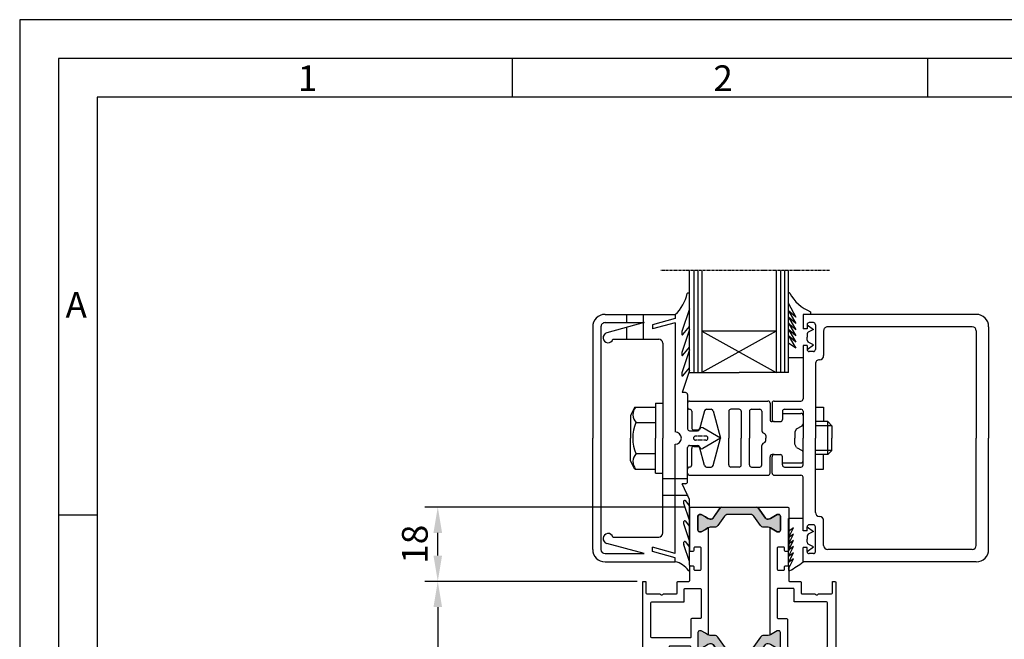
# Model space of a CAD drawing. Extents: x 2808 to 3551, y 1596 to 2648.
# Drawn here: x 2808 to 3047, y 2498 to 2648 of the extents above; entities that cross this region are included whole.
import ezdxf

# ---------------------------------------------------------------- set-up
doc = ezdxf.new("R2010")
doc.units = 0
doc.header["$MEASUREMENT"] = 0
doc.linetypes.add('GENLT_6', pattern=[1, 0.6, -0.15, 0.1, -0.15])
doc.layers.get('0').update_dxf_attribs({"linetype": 'CONTINUOUS'})
doc.layers.get('DEFPOINTS').update_dxf_attribs({"linetype": 'CONTINUOUS'})
doc.layers.add('RAHMEN', color=7, linetype='CONTINUOUS')
doc.layers.add('SEITENSCHNITT', color=7, linetype='CONTINUOUS')
doc.styles.add('Arial', font='arial.ttf')
doc.styles.add('ISO9', font='simplex')
doc.dimstyles.new('M 1zu1 schmidt', dxfattribs={"dimscale": 2.5, "dimtxt": 2.5, "dimasz": 2.5, "dimexe": 1.25, "dimexo": 0.625, "dimgap": 0.9750000000000003, "dimtad": 1, "dimdec": 1, "dimdsep": 46, "dimtxsty": 'ISO9', "dimcen": 2.5, "dimclrd": 1, "dimclre": 1, "dimclrt": 1, "dimadec": 0, "dimazin": 0, "dimtfac": 1, "dimtdec": 1, "dimtmove": 0, "dimatfit": 3, "dimfxl": 1, "dimtolj": 1, "dimtzin": 0, "dimlwd": -1, "dimarcsym": 0})

# ---------------------------------------------------------------- blocks, each defined once
blk = doc.blocks.new('*D8')
at = {"color": 1, "lineweight": -2, "transparency": 16777216}
for p, q in [((2958.157219450959, 2511.559887093249), (2906.722742885844, 2511.559887093249)), ((2958.157219450955, 1804.259900848144), (2906.722742885844, 1804.259900848144))]:
    blk.add_line(p, q, dxfattribs=at)
at = {"color": 1, "transparency": 16777216}
blk.add_line((2909.847742885844, 2505.309887093249), (2909.847742885844, 1810.509900848144), dxfattribs=at)
for points in [[(2908.806076219178, 2505.309887093249), (2910.889409552511, 2505.309887093249), (2909.847742885844, 2511.559887093249)], [(2908.806076219178, 1810.509900848144), (2910.889409552511, 1810.509900848144), (2909.847742885844, 1804.259900848144)]]:
    blk.add_solid(points, dxfattribs=at)
at = {"layer": 'DEFPOINTS', "color": 0, "transparency": 16777216}
for p in [(2959.719719450959, 2511.559887093249), (2909.847742885844, 1804.259900848144), (2959.719719450955, 1804.259900848144)]:
    blk.add_point(p, dxfattribs=at)
at = {"color": 1, "transparency": 16777216, "insert": (2902.648338123939, 2157.909893970697), "char_height": 6.25, "attachment_point": 5, "rotation": 90, "style": 'ISO9'}
blk.add_mtext('\\A1;Elementhöhe / height', dxfattribs=at)
blk = doc.blocks.new('11')
h = blk.add_hatch(color=256)
edge = h.paths.add_edge_path()
edge.add_arc((788.4021606035832, 792.194167168856), 9.90185228161933, 280.4110358026807, 358.4655693702721)
edge.add_arc((798.0004931471087, 791.9247110821861), 0.300000000000015, 0.822719021758094, 175.6667095942644)
edge.add_arc((789.8877515365216, 792.2098206870588), 7.818005385193093, 272.79061252183453, 358.07627985909096, ccw=False)
edge.add_arc((790.3004062198363, 785.4005734846335), 0.9999999999999746, 180, 268.1647133938162, ccw=False)
edge.add_line((789.3004062198363, 785.4005734846335), (789.3004062198363, 791.0408643357052))
edge.add_line((789.3004062198363, 791.0408643357052), (788.000406219837, 791.0408643357052))
edge.add_line((788.000406219837, 791.0408643357052), (788.000406219837, 778.1408643357047))
edge.add_line((788.000406219837, 778.1408643357047), (789.3004062198363, 778.1408643357038))
edge.add_line((789.3004062198363, 778.1408643357038), (789.3004062198363, 781.4612790615649))
edge.add_arc((790.3004062198363, 781.4612790615648), 1, 96.2516709565952, 179.9999999999935, ccw=False)
blk.add_lwpolyline([(790.1915103546755, 782.4553322244042, 0.3543863812960216), (798.3004622198371, 791.9290186808798, 0.955988055572629), (797.7013507269505, 791.9473785139301, -0.3903143852148453), (790.2683799031877, 784.4010864586837, -0.4048624847708142), (789.3004062198363, 785.4005734846335), (789.3004062198363, 791.0408643357052), (788.000406219837, 791.0408643357052), (788.000406219837, 778.1408643357047), (789.3004062198363, 778.1408643357038), (789.3004062198363, 781.4612790615649, -0.382604633710305)], format="xyb", close=True)
blk = doc.blocks.new('39')
h = blk.add_hatch(color=256)
edge = h.paths.add_edge_path()
edge.add_arc((-4.209114613915995, -0.4999999999998417), 0.4999999999997284, 89.99999999999739, 145.0000000000192, ccw=False)
edge.add_line((-4.209114613915972, -1.13686837721616e-13), (4.209114613915972, 0))
edge.add_arc((4.209114613915744, -0.5000000000000567), 0.5000000000000567, 34.99999999998448, 89.99999999997402, ccw=False)
edge.add_line((4.618690636060364, -0.2132117818246115), (6.350707503130707, -2.686788218175934))
edge.add_arc((6.760283525274657, -2.399999999999642), 0.4999999999999938, 215.000000000108, 270.0000000001549)
edge.add_line((6.760283525276009, -2.899999999999636), (7.005255888325792, -2.899999999999636))
edge.add_arc((7.005255888325772, -1.699999999999823), 1.199999999999813, 270.0000000000009, 300.0000000000263)
edge.add_line((7.605255888326155, -2.739230484540712), (9.18332013797908, -1.828134665204743))
edge.add_arc((9.28832013797879, -2.010000000000271), 0.2100000000005433, 89.99999999979161, 119.99999999982279, ccw=False)
edge.add_line((9.288320137979554, -1.799999999999727), (9.599999999999, -1.799999999999727))
edge.add_arc((9.599999999999454, -2.199999999999818), 0.4000000000000909, 0, 90.00000000006509, ccw=False)
edge.add_line((9.999999999999545, -2.199999999999818), (9.999999999999545, -5.599999999999909))
edge.add_arc((9.599999999999, -5.600000000000364), 0.4000000000005457, -90, 6.508571459562518e-11, ccw=False)
edge.add_line((9.599999999999, -6.000000000000909), (9.288320137979554, -6.000000000000909))
edge.add_arc((9.288320137980273, -5.790000000000712), 0.2100000000001971, 239.99999999965542, 269.9999999998037, ccw=False)
edge.add_line((9.18332013797908, -5.971865334794984), (7.605255888326155, -5.060769515459015))
edge.add_arc((7.005255888324863, -6.099999999999904), 1.200000000000268, 59.99999999993611, 89.99999999995565)
edge.add_line((7.005255888325792, -4.899999999999636), (5.979432949448437, -4.899999999999636))
edge.add_arc((5.979432949447574, -3.899999999999696), 0.9999999999999405, 215.0000000000112, 270.00000000004945, ccw=False)
edge.add_line((5.160280905158743, -4.473576436350868), (3.586807524183769, -2.22642356364895))
edge.add_arc((2.767655479894561, -2.79999999999978), 1.000000000000053, 34.99999999998275, 89.99999999997577)
edge.add_line((2.767655479894984, -1.799999999999727), (-2.767655479894984, -1.799999999999727))
edge.add_arc((-2.767655479894763, -2.799999999999391), 0.9999999999996634, 90.00000000001263, 145.0000000000289)
edge.add_line((-3.586807524183769, -2.22642356364895), (-5.160280905159652, -4.473576436350868))
edge.add_arc((-5.979432949448459, -3.899999999999741), 0.9999999999998951, 270.00000000000125, 324.99999999999017, ccw=False)
edge.add_line((-5.979432949448437, -4.899999999999636), (-7.005255888325792, -4.899999999999636))
edge.add_arc((-7.005255888325744, -6.10000000000001), 1.200000000000374, 90.0000000000023, 120.0000000000625)
edge.add_line((-7.605255888327065, -5.060769515459015), (-8.200000000000273, -5.404145188432722))
edge.add_line((-8.200000000000273, -5.404145188432722), (-9.18332013797908, -5.971865334794984))
edge.add_arc((-9.28832013798018, -5.790000000001055), 0.2099999999998542, 270.0000000001711, 300.00000000036954, ccw=False)
edge.add_line((-9.288320137979554, -6.000000000000909), (-9.599999999999909, -6.000000000000909))
edge.add_arc((-9.599999999999454, -5.599999999999909), 0.4000000000010004, 180, 269.99999999993486, ccw=False)
edge.add_line((-10.00000000000045, -5.599999999999909), (-10.00000000000045, -2.199999999999818))
edge.add_arc((-9.599999999999909, -2.200000000000273), 0.4000000000005457, 90, 179.9999999999349, ccw=False)
edge.add_line((-9.599999999999909, -1.799999999999727), (-9.288320137979554, -1.799999999999727))
edge.add_arc((-9.288320137978653, -2.009999999999761), 0.2100000000000342, 60.00000000014012, 90.00000000024568, ccw=False)
edge.add_line((-9.18332013797908, -1.828134665204743), (-8.200000000000273, -2.395854811567915))
edge.add_line((-8.200000000000273, -2.395854811567915), (-7.605255888327065, -2.739230484540712))
edge.add_arc((-7.005255888326653, -1.699999999999717), 1.199999999999919, 239.9999999999751, 270.0000000000412)
edge.add_line((-7.005255888325792, -2.899999999999636), (-6.761853741982577, -2.899999999999636))
edge.add_arc((-6.761068633402616, -2.39665368801536), 0.5033469242815086, 269.91063136743, 328.1991823886537)
edge.add_line((-6.333281545461887, -2.661901371463955), (-4.618690636060364, -0.2132117818246115))
blk.add_hatch(color=256).paths.add_polyline_path([(2.767655479894984, -34.19999909049284), (-2.767655479894984, -34.19999909049295, -0.2446984432291095), (-3.586807524183769, -33.77357552684373), (-5.160280905159652, -31.52642265414181, 0.2446984432289829), (-5.979432949448437, -31.09999909049304), (-7.005255888325792, -31.09999909049304, -0.1316524975876632), (-7.605255888327065, -30.93922957503366), (-8.200000000000273, -30.59585390205996), (-9.18332013797908, -30.0281337556977, 0.1316524975882768), (-9.288320137979554, -29.99999909049177), (-9.599999999999909, -29.99999909049177, 0.414213562372762), (-10.00000000000045, -30.39999909049277), (-10.00000000000045, -33.79999909049286, 0.414213562372762), (-9.599999999999909, -34.19999909049295), (-9.288320137979554, -34.19999909049295, 0.1316524975878648), (-9.18332013797908, -34.17186442528794), (-8.200000000000273, -33.60414427892476), (-7.605255888327065, -33.26076860595197, -0.1316524975876891), (-7.005255888325792, -33.09999909049304), (-6.76185374197712, -33.09999909049304, -0.259961272458522), (-6.333281545461887, -33.33809771902884), (-4.618690636060364, -35.78678730866807, 0.2446984432291354), (-4.209114613915972, -35.99999909049257), (4.209114613915972, -35.99999909049268, 0.2446984432289854), (4.618690636060364, -35.78678730866807), (6.350707503130707, -33.31321087231674, -0.2446984432292513), (6.760283525276009, -33.09999909049304), (7.005255888325792, -33.09999909049304, -0.1316524975875084), (7.605255888326155, -33.26076860595197), (9.18332013797908, -34.17186442528794, 0.1316524975875342), (9.288320137979554, -34.19999909049295), (9.599999999999, -34.19999909049295, 0.4142135623734279), (9.999999999999545, -33.79999909049286), (9.999999999999545, -30.39999909049277, 0.4142135623734277), (9.599999999999, -29.99999909049177), (9.288320137979554, -29.99999909049177, 0.1316524975880542), (9.18332013797908, -30.0281337556977), (7.605255888325246, -30.93922957503401, -0.1316524975873669), (7.005255888325792, -31.09999909049304), (5.979432949448437, -31.09999909049304, 0.2446984432292114), (5.160280905158743, -31.52642265414181), (3.586807524183769, -33.77357552684373, -0.2446984432289982)])
for points in [[(-12.00000000000045, -35.79999462105366, 0.4142130832300796), (-11.80000032717953, -35.99999462105336), (-4.209114613915972, -35.99999909049245, -0.2446984432291197), (-4.618690636060364, -35.78678730866807), (-6.36550554145515, -33.29207708338129, 0.2295424273886393), (-6.760283524827628, -33.09999909049304), (-7.005255888325792, -33.09999909049304, 0.1316524975876891), (-7.605255888327065, -33.26076860595197), (-8.200000000000273, -33.60414427892476), (-9.232050807568612, -34.19999909049295), (-9.599999999999909, -34.19999909049295, -0.414213562372762), (-10.00000000000045, -33.79999909049286), (-10.00000000000045, -30.39999909049277, -0.414213562372762), (-9.599999999999909, -29.99999909049177), (-9.232050807569522, -29.99999909049177), (-8.200000000000273, -30.59585390205996), (-7.605255888327065, -30.93922957503366, 0.02466402920530712), (-7.500000000000455, -30.99326404644216), (-7.500000000000455, -5.006735044050515, 0.02467831019937149), (-7.605315216215331, -5.06080377068929, -1.427230720540272e-05), (-7.605255888326155, -5.06076951545856), (-8.200000000000273, -5.404145188432722), (-9.232050807569522, -6.000000000000909), (-9.599999999999909, -6.000000000000909, -0.414213562372762), (-10.00000000000045, -5.599999999999909), (-10.00000000000045, -2.199999999999818, -0.414213562372762), (-9.599999999999909, -1.799999999999727), (-9.232050807568612, -1.799999999999727), (-8.200000000000273, -2.395854811567915), (-7.605255888327065, -2.739230484540712, 0.1316524975876891), (-7.005255888325792, -2.899999999999636), (-6.760283524827628, -2.899999999999636, 0.2295424273887583), (-6.36550554145515, -2.707922007111392), (-4.618690636060364, -0.2132117818246115, -0.2446984432291353), (-4.209114613915972, -1.13686837721616e-13), (-12.4549984753553, 3.365782959008357e-07, 0.4142135517110422), (-12.65499846810098, -0.1999996634478975), (-12.65499846810008, -0.7999996633820956, 0.4142135913960555), (-12.45499844824235, -0.9999996634217041), (-11.90499848790796, -0.9999996089220531, -0.4142135913957229), (-11.70499846810026, -1.199999608910503), (-11.70499846810026, -2.099999608946064, -0.4142135333288243), (-11.90499844824399, -2.299999608922235), (-16.80499844822816, -2.300000094821598, -0.4142135914173662), (-17.00499846810044, -2.100000094781763), (-17.00499846810044, -1.200000094847155, -0.4142135333504681), (-16.80499848789214, -1.000000094821416), (-16.25499844825799, -1.000000040321765, 0.4142135333504681), (-16.05499846810062, -0.8000000403455942), (-16.05499846810062, -0.2000000403115791, 0.4142135913332054), (-16.25499848786558, -4.032176548207644e-08), (-23.18999997919263, -7.260216534632491e-07, -0.4142135913335664), (-23.400000000001, 0.2099992740229482), (-23.400000000001, 5.000001235601076, 0.4142135623729618), (-23.89999999997826, 5.500001235578338), (-24.70000000001028, 5.500001235578338, 0.414213562373761), (-24.900000000001, 5.300001235587615), (-24.900000000001, 1.700001235569061, -0.4142135623725126), (-25.09999999999172, 1.500001235578338), (-25.96935682744834, 1.500001235578338), (-26.59999998224566, 1.864103144604314, -0.2679492198870758), (-26.70000000000118, 2.037308235619776), (-26.70000000000118, 14.38578923551972, -0.2679495871857981), (-26.59999974486027, 14.5589944635442), (-26.00935668041848, 14.90000123557797), (-25.09999999999172, 14.90000123557797, -0.4142135623724291), (-24.900000000001, 14.70000123558725), (-24.900000000001, 13.20000123556906, 0.4142135623725125), (-24.70000000001028, 13.00000123557834), (-23.89999999997735, 13.00000123557834, 0.4142135623733615), (-23.400000000001, 13.5000012355556), (-23.400000000001, 17.13397623557989, 0.5773502484717489), (-24.14999997306541, 17.56698895299792), (-27.34999991927862, 15.71946838783401, 0.2679492090853164), (-28.10000000000082, 14.42043023557221), (-28.10000000000082, 1.979573235629459, 0.2679491743114082), (-27.3500000877907, 0.6805351805726332), (-23.89999994145774, -1.311323643689548, -0.2679491743109558), (-23.400000000001, -2.177349013698631), (-23.400000000001, -17.79999461287684, 0.4142133167830347), (-23.20000016770018, -17.99999461287666), (-22.80000006150067, -17.99999494827625, 0.4142138079630314), (-22.59999989380094, -17.79999494827621), (-22.59999989380094, -15.20000042681454, -0.4142133966441964), (-22.40000000696682, -15.00000042681427), (-19.3196138870876, -14.99999868382997, 0.2679491924310738), (-19.05980635082733, -14.84999853682211, -0.5773502691898525), (-18.54019110855688, -14.84999824280635, 0.2679491924311375), (-18.28038340254579, -14.99999809579845), (-15.19999847506688, -14.99999635281415, -0.4142137281021795), (-14.99999836190045, -15.19999635281397), (-14.99999836190045, -17.79999612648066, 0.4142137332114412), (-14.79999824524521, -17.99999612648094), (-12.2000001166557, -17.99999460996162, -0.4142137332110131), (-12.00000000000045, -18.19999460996155), (-12.00000000000045, -21.54999673949646, 0.4142135623279227), (-11.80000000003156, -21.7499967394964), (-11.20499851874729, -21.74999673958814, 0.4142135624460178), (-11.00499851871655, -21.54999673956945), (-11.00499851877203, -20.94999673952202, -0.4142135624564235), (-10.8049985187331, -20.74999673950333), (-9.4049985186507, -20.74999673977231, -0.4142135623208169), (-9.20499851868908, -20.94999673977486), (-9.204998518746379, -26.0499967396629, -0.4142135623832509), (-9.404998518756202, -26.24999673966067), (-10.80499851873219, -26.24999673959724, -0.4142135623694321), (-11.00499851872291, -26.0499967395906), (-11.00499851870472, -25.4499967395534, 0.4142135622768635), (-11.20499851863269, -25.24999673954699), (-11.79999999992879, -25.24999673933314, 0.4142135624784071), (-12.00000000000045, -25.44999673933307)], [(-4.618690636060364, -0.2132117818246115, -0.2446984432291354), (-4.209114613915972, -1.13686837721616e-13), (4.209114613915972, 0, -0.2446984432289854), (4.618690636060364, -0.2132117818246115), (6.350707503130707, -2.686788218175934, 0.2446984432292513), (6.760283525276009, -2.899999999999636), (7.005255888325792, -2.899999999999636, 0.1316524975875084), (7.605255888326155, -2.739230484540712), (9.18332013797908, -1.828134665204743, -0.1316524975875341), (9.288320137979554, -1.799999999999727), (9.599999999999, -1.799999999999727, -0.4142135623734279), (9.999999999999545, -2.199999999999818), (9.999999999999545, -5.599999999999909, -0.4142135623734278), (9.599999999999, -6.000000000000909), (9.288320137979554, -6.000000000000909, -0.1316524975880542), (9.18332013797908, -5.971865334794984), (7.605255888326155, -5.060769515459015, 0.1316524975874826), (7.005255888325792, -4.899999999999636), (5.979432949448437, -4.899999999999636, -0.2446984432292114), (5.160280905158743, -4.473576436350868), (3.586807524183769, -2.22642356364895, 0.2446984432290021), (2.767655479894984, -1.799999999999727), (-2.767655479894984, -1.799999999999727, 0.2446984432291096), (-3.586807524183769, -2.22642356364895), (-5.160280905159652, -4.473576436350868, -0.2446984432289829), (-5.979432949448437, -4.899999999999636), (-7.005255888325792, -4.899999999999636, 0.1316524975876632), (-7.605255888327065, -5.060769515459015), (-8.200000000000273, -5.404145188432722), (-9.18332013797908, -5.971865334794984, -0.1316524975882768), (-9.288320137979554, -6.000000000000909), (-9.599999999999909, -6.000000000000909, -0.414213562372762), (-10.00000000000045, -5.599999999999909), (-10.00000000000045, -2.199999999999818, -0.414213562372762), (-9.599999999999909, -1.799999999999727), (-9.288320137979554, -1.799999999999727, -0.1316524975878648), (-9.18332013797908, -1.828134665204743), (-8.200000000000273, -2.395854811567915), (-7.605255888327065, -2.739230484540712, 0.1316524975876891), (-7.005255888325792, -2.899999999999636), (-6.761853741982577, -2.899999999999636, 0.2599612724610226), (-6.333281545461887, -2.661901371463955)], [(7.499999999999545, -30.99326404644228, 0.02479030553512865), (7.605780411945034, -30.93892656463674, -0.0001261991681184087), (7.605255888325246, -30.93922957503401), (9.18332013797908, -30.0281337556977, -0.1316524975880542), (9.288320137979554, -29.99999909049177), (9.599999999999, -29.99999909049177, -0.4142135623734278), (9.999999999999545, -30.39999909049277), (9.999999999999545, -33.79999909049286, -0.4142135623734279), (9.599999999999, -34.19999909049295), (9.288320137979554, -34.19999909049295, -0.1316524975874997), (9.18332013797908, -34.17186442528794), (7.605255888326155, -33.26076860595197, 0.1316524975875084), (7.005255888325792, -33.09999909049304), (6.760283525276009, -33.09999909049304, 0.2446984432292513), (6.350707503130707, -33.31321087231674), (4.618690636060364, -35.78678730866807, -0.2446984432289854), (4.209114613915972, -35.99999909049268), (11.80000006043019, -35.99999863573885, 0.4142134738744924), (11.99999999999955, -35.79999863573892), (11.99999999999955, -25.45000076068516, 0.4142135624782036), (11.79999999992788, -25.25000076068523), (11.20499841863193, -25.25000076089873, 0.4142135622764473), (11.00499841870305, -25.45000076090469), (11.00499841872124, -26.05000076094325, -0.4142135623684332), (10.80499841873052, -26.25000076094898), (9.40499841875544, -26.25000076101287, -0.4142135623831676), (9.204998418746527, -26.05000076101533), (9.20499841868741, -20.95000076112638, -0.4142135623194851), (9.40499841864903, -20.75000076112451), (10.80499841873234, -20.75000076085507, -0.4142135624556743), (11.00499841877127, -20.95000076087399), (11.00499841871579, -21.55000076092142, 0.4142135624450189), (11.20499841874653, -21.75000076093966), (11.80000000002974, -21.75000076084859, 0.4142135623282578), (11.99999999999955, -21.55000076084866), (11.99999999999955, -18.19999863131306, -0.4142137332111024), (12.20000011665479, -17.99999863131302), (14.7999982452443, -18.00000014783313, 0.4142137332116909), (14.99999836189954, -17.80000014783309), (14.99999836189954, -15.20000037416571, -0.4142137281021795), (15.19999847506597, -15.00000037416589), (18.28038340254579, -15.0000021171511, 0.267949192431284), (18.54019110855597, -14.85000226415889, -0.5773502691896761), (19.05980635082642, -14.85000255817454, 0.2679491924309136), (19.31961388708669, -15.0000027051824), (22.40000011316579, -15.00000444816715, -0.4142133966439466), (22.599999999999, -15.20000444816696), (22.599999999999, -17.79999896962795, 0.4142138079626986), (22.80000016769873, -17.99999896962777), (23.20000016769927, -17.9999986342284, 0.414213316782452), (23.39999999999918, -17.79999863422881), (23.39999999999918, -0.2000046627540542, 0.414213448820239), (23.20000007755743, -4.662774244934553e-06), (4.209114613915972, 0, -0.2446984432289855), (4.618690636060364, -0.2132117818246115), (6.350707503130707, -2.686788218175934, 0.2446984432292513), (6.760283525276009, -2.899999999999636), (7.005255888325792, -2.899999999999636, 0.1316524975875084), (7.605255888326155, -2.739230484540712), (9.18332013797908, -1.828134665204743, -0.1316524975874997), (9.288320137979554, -1.799999999999727), (9.599999999999, -1.799999999999727, -0.4142135623734279), (9.999999999999545, -2.199999999999818), (9.999999999999545, -5.599999999999909, -0.4142135623734278), (9.599999999999, -6.000000000000909), (9.288320137979554, -6.000000000000909, -0.1316524975880542), (9.18332013797908, -5.971865334794984), (7.605255888326155, -5.060769515459015, 0.02466402920532), (7.499999999999545, -5.006735044050288)], [(9.404999842947745, -16.29999704096099, -0.4142134160361775), (9.204999942122868, -16.0999970417115), (9.204999916222278, -9.19999857332482, -0.4142135634719326), (9.404999916223005, -8.999998572573986), (11.50499836189965, -8.999998572574214, 0.414213562372762), (11.70499836189947, -8.79999857257394), (11.70499836189947, -2.300002786960249, -0.4142135623730951), (12.0049983618851, -2.000002786974392), (21.10000000001355, -2.000002786974619, -0.4142135623732059), (21.39999999999918, -2.300002786960476), (21.39999999999918, -12.80000134537454, -0.414213562373095), (21.19999999999936, -13.00000134537459), (13.49999836189954, -13.00000134537459, 0.4142135623729284), (13.29999836189972, -13.20000134537463), (13.29999836189972, -16.09999887321828, -0.414213707611773), (13.09999826272497, -16.29999887321833)], [(-21.39999846809997, -12.79999616922464, 0.4142135623730949), (-21.19999846810015, -12.99999616922446), (-13.49999836190045, -12.99999616922128, -0.414213562372762), (-13.29999836189972, -13.19999616922155), (-13.29999836190063, -16.09999485186631, 0.414213707611107), (-13.09999826272588, -16.29999485186636), (-9.404999841656263, -16.29999301961038, 0.4142134159036511), (-9.204999940831385, -16.09999302045094), (-9.204999911829418, -9.199994552062662, 0.414213563604459), (-9.404999911829236, -8.999994551222017), (-11.50499846810044, -8.99999455122179, -0.4142135623733448), (-11.70499846810026, -8.799994551221744), (-11.70499846810026, -4.499999608911594, 0.414213593233112), (-11.90499848916306, -4.29999960892178), (-21.19999848917314, -4.300000588272496, 0.4142135315119133), (-21.39999846810088, -4.500000588272769)], [(-4.618690636060364, -35.78678730866807, 0.2446984432291354), (-4.209114613915972, -35.99999909049257), (4.209114613915972, -35.99999909049268, 0.2446984432289854), (4.618690636060364, -35.78678730866807), (6.350707503130707, -33.31321087231674, -0.2446984432292513), (6.760283525276009, -33.09999909049304), (7.005255888325792, -33.09999909049304, -0.1316524975875084), (7.605255888326155, -33.26076860595197), (9.18332013797908, -34.17186442528794, 0.1316524975875341), (9.288320137979554, -34.19999909049295), (9.599999999999, -34.19999909049295, 0.4142135623734279), (9.999999999999545, -33.79999909049286), (9.999999999999545, -30.39999909049277, 0.4142135623734278), (9.599999999999, -29.99999909049177), (9.288320137979554, -29.99999909049177, 0.1316524975880542), (9.18332013797908, -30.0281337556977), (7.605255888326155, -30.93922957503366, -0.1316524975874826), (7.005255888325792, -31.09999909049304), (5.979432949448437, -31.09999909049304, 0.2446984432292114), (5.160280905158743, -31.52642265414181), (3.586807524183769, -33.77357552684373, -0.2446984432290021), (2.767655479894984, -34.19999909049295), (-2.767655479894984, -34.19999909049295, -0.2446984432291096), (-3.586807524183769, -33.77357552684373), (-5.160280905159652, -31.52642265414181, 0.2446984432289829), (-5.979432949448437, -31.09999909049304), (-7.005255888325792, -31.09999909049304, -0.1316524975876632), (-7.605255888327065, -30.93922957503366), (-8.200000000000273, -30.59585390205996), (-9.18332013797908, -30.0281337556977, 0.1316524975882768), (-9.288320137979554, -29.99999909049177), (-9.599999999999909, -29.99999909049177, 0.414213562372762), (-10.00000000000045, -30.39999909049277), (-10.00000000000045, -33.79999909049286, 0.414213562372762), (-9.599999999999909, -34.19999909049295), (-9.288320137979554, -34.19999909049295, 0.1316524975878648), (-9.18332013797908, -34.17186442528794), (-8.200000000000273, -33.60414427892476), (-7.605255888327065, -33.26076860595197, -0.1316524975876891), (-7.005255888325792, -33.09999909049304), (-6.761853741982577, -33.09999909049304, -0.2599612724610226), (-6.333281545461887, -33.33809771902872)]]:
    blk.add_lwpolyline(points, format="xyb", close=True)
blk.add_blockref('11', (-814.4004062198383, -776.3793156001354))
blk = doc.blocks.new('*D10')
at = {"color": 1, "lineweight": -2, "transparency": 16777216}
for p, q in [((2969.557219291479, 2529.559887101424), (2906.719650852533, 2529.559887101424)), ((2958.157219450959, 2511.559887093247), (2906.719650852533, 2511.559887093247))]:
    blk.add_line(p, q, dxfattribs=at)
at = {"color": 1, "transparency": 16777216}
blk.add_line((2909.844650852533, 2517.809887093247), (2909.844650852533, 2523.309887101424), dxfattribs=at)
for points in [[(2908.802984185866, 2523.309887101424), (2910.886317519199, 2523.309887101424), (2909.844650852533, 2529.559887101424)], [(2908.802984185866, 2517.809887093247), (2910.886317519199, 2517.809887093247), (2909.844650852533, 2511.559887093247)]]:
    blk.add_solid(points, dxfattribs=at)
at = {"layer": 'DEFPOINTS', "color": 0, "transparency": 16777216}
for p in [(2909.844650852533, 2529.559887101424), (2971.119719291479, 2529.559887101424), (2959.719719450959, 2511.559887093247)]:
    blk.add_point(p, dxfattribs=at)
at = {"color": 1, "transparency": 16777216, "insert": (2904.282150852532, 2520.559887097336), "char_height": 6.25, "attachment_point": 5, "rotation": 90, "style": 'ISO9'}
blk.add_mtext('\\A1;18', dxfattribs=at)
blk = doc.blocks.new('A$C40D51820')
at = {"layer": 'RAHMEN', "color": 7, "linetype": 'Continuous'}
for p, q in [((48.50999972483851, 72.34325522559521), (47.28225172483849, 69.95585122559521)), ((48.50999972483851, 71.42665200550977), (48.50999972483851, 72.69269700550984)), ((72.48999972483851, 71.42665200550977), (72.48999972483851, 72.67048400550976)), ((2.999999724838517, 70.65404522559527), (44.99999972483852, 70.65404522559521)), ((44.99999972483852, 70.65404522559521), (44.99999972483852, 67.15404522559521)), ((48.50999972483851, 70.83985022559523), (47.28225172483849, 68.45244522559523)), ((47.28225172483849, 69.95585222559527), (48.50999972483851, 70.83985022559523)), ((48.50999972483851, 69.33644322559525), (47.28225172483849, 66.94903922559524)), ((47.28225172483849, 68.45244522559523), (48.50999972483851, 69.33644322559525)), ((48.50999972483851, 71.42665200550977), (48.50999972483851, 60.15404522559528)), ((72.48999972483851, 71.42665200550977), (72.48999972483851, 55.54650922559524)), ((72.48999972483851, 70.53625122559521), (73.86693172483852, 66.4879862255952)), ((92.99999972483852, 70.65404522559521), (75.99999972483852, 70.65404522559521)), ((75.99999972483852, 70.65404522559521), (75.99999972483852, 69.65404522559521)), ((75.99999972483852, 69.65404522559521), (81.49999972483852, 68.15658722559522)), ((-2.751614829321625e-07, 67.65404522559527), (-2.751614829321625e-07, 40.65397222559524)), ((3.999999724838517, 67.65404522559527), (38.99999972483852, 67.65404522559521)), ((41.99999972483852, 68.15404522559521), (41.99999972483852, 62.15404522559527)), ((43.99999972483852, 68.15404522559521), (42.46921072483849, 67.0325622255952)), ((42.46921072483849, 67.0325622255952), (43.73768872483856, 66.34715822559525)), ((42.49999972483852, 68.65404522559521), (43.49999972483852, 68.65404522559521)), ((43.99999972483852, 68.15404522559521), (43.99999972483852, 67.15404522559521)), ((43.99999972483852, 67.15404522559521), (44.99999972483852, 67.15404522559521)), ((48.50999972483851, 67.8330382255952), (47.28225172483849, 65.44563322559526)), ((47.28225172483849, 66.94904022559524), (48.50999972483851, 67.8330382255952)), ((73.60947472483848, 65.75513322559522), (72.48999972483851, 67.10457722559522)), ((75.99999972483852, 68.61764322559526), (75.99999972483852, 42.15397222559523)), ((75.99999972483852, 68.61764322559526), (81.49999972483852, 67.1201862255952)), ((81.49999972483852, 68.15658722559522), (81.49999972483852, 67.1201862255952)), ((92.99999972483852, 68.65404522559521), (83.49999972483852, 68.65404522559521)), ((83.49999972483852, 68.65404522559521), (92.56929572483853, 66.18479322559523)), ((93.99999972483852, 13.65389922559525), (93.99999972483852, 67.65404522559521)), ((95.99999972483852, 67.65404522559521), (95.99999972483852, 40.65397222559523)), ((2.999999724838517, 66.65404522559527), (2.999999724838517, 40.65397222559524)), ((39.99999972483852, 66.65404522559521), (39.99999972483852, 60.65404522559527)), ((43.99999972483852, 65.90726722559526), (43.99999972483852, 65.15404522559521)), ((43.99999972483852, 64.40082222559522), (43.99999972483852, 65.15404522559521)), ((47.28225172483849, 65.44563322559526), (48.50999972483851, 66.32963222559522)), ((48.50999972483851, 66.32963222559522), (47.28225172483849, 63.94222722559522)), ((47.28225172483849, 63.94222822559522), (48.50999972483851, 64.82622622559524)), ((48.50999972483851, 64.82622622559524), (47.28225172483849, 62.43882122559523)), ((72.48999972483851, 65.51822622559524), (73.87492072483847, 61.44647122559525)), ((73.87492072483847, 66.43968422559527), (73.87492072483847, 65.85090422559523)), ((91.07319472483857, 64.65404522559521), (79.99999972483852, 64.65404522559521)), ((42.46921072483849, 63.27552822559522), (43.73768872483856, 63.96093122559523)), ((43.99999972483852, 62.15404522559527), (42.46921072483849, 63.27552822559522)), ((43.99999972483852, 63.15404522559527), (43.99999972483852, 62.15404522559527)), ((43.99999972483852, 63.15404522559527), (44.99999972483852, 63.15404522559527)), ((44.99999972483852, 63.15404522559527), (44.99999972483852, 50.15397222559523)), ((47.28225172483849, 62.43882122559523), (48.50999972483851, 63.32282022559525)), ((73.60947472483848, 60.73710822559525), (72.48999972483851, 62.0865522255952)), ((78.99999972483852, 63.65404522559521), (78.99999972483852, 40.65397222559523)), ((42.49999972483852, 61.65404522559527), (43.49999972483852, 61.65404522559527)), ((44.99999972483852, 60.15404522559528), (48.50999972483851, 60.15404522559528)), ((72.48999972483851, 60.56453522559525), (73.87492072483847, 56.49278022559526)), ((73.87492072483847, 61.44647122559525), (73.87492072483847, 60.83287922559526)), ((40.99999972483852, 59.65404522559528), (40.99999972483852, 59.65404522559528)), ((41.99999972483852, 58.65404522559528), (41.99999972483852, 40.65397222559523)), ((73.60947472483848, 55.78341622559521), (72.48999972483851, 57.13286022559527)), ((72.48999972483851, 55.54650922559524), (74.30695772483853, 51.70397222559524)), ((73.87492072483847, 56.49278022559526), (73.87492072483847, 55.87918822559522)), ((72.83119672483848, 54.54336822559521), (78.99999972483852, 54.54336822559521)), ((72.99999972483852, 51.20397222559524), (72.99999972483852, 42.92512222559521)), ((72.99999972483852, 50.54336822559521), (78.99999972483852, 50.54336822559521)), ((73.49999972483852, 51.70397222559524), (74.30695772483853, 51.70397222559524)), ((41.99999972483852, 48.15952522559525), (39.99999972483852, 48.15952522559525)), ((39.99999972483852, 48.15952522559525), (39.99999972483852, 44.65397222559523)), ((51.99999972483852, 49.65397222559523), (45.49999972483852, 49.65397222559523)), ((52.49999972483852, 49.15397222559523), (52.49999972483852, 45.15397222559523)), ((52.99999972483852, 49.15397222559523), (52.99999972483852, 45.15397222559523)), ((72.49999972483852, 49.65397222559523), (53.49999972483852, 49.65397222559523)), ((72.99999972483852, 49.15397222559523), (72.99999972483852, 48.15397222559523)), ((80.79999972483847, 49.15397222559523), (78.99999972483852, 49.15397222559523)), ((80.79999972483847, 49.15397222559523), (80.79999972483847, 40.65397222559523)), ((85.79999972483847, 48.15952522559525), (80.79999972483847, 48.15952522559525)), ((85.79999972483847, 48.15952522559525), (86.79999972483847, 46.15952522559525)), ((44.99999972483852, 47.15397222559523), (44.99999972483852, 40.65397222559523)), ((49.49999972483852, 47.65397222559523), (45.49999972483852, 47.65397222559523)), ((49.99999972483852, 46.65397222559523), (45.49999972483852, 46.65397222559523)), ((49.99999972483852, 47.15397222559523), (49.99999972483852, 45.15397222559523)), ((54.99999972483852, 47.15397222559523), (54.99999972483852, 42.41119822559524)), ((57.49999972483852, 47.65397222559523), (55.49999972483852, 47.65397222559523)), ((57.99999972483852, 47.15397222559523), (57.99999972483852, 40.65397222559523)), ((59.99999972483852, 47.15397222559523), (59.99999972483852, 40.65397222559523)), ((60.49999972483852, 47.65397222559523), (62.49999972483852, 47.65397222559523)), ((62.99999972483852, 47.15397222559523), (62.99999972483852, 40.65397222559523)), ((66.77996372483858, 47.28338222559524), (65.00361872483847, 40.65397222559523)), ((68.3929267248385, 47.65397222559523), (67.26292672483851, 47.65397222559523)), ((68.87588972483854, 47.28338222559524), (70.0783567248385, 42.7957132255952)), ((71.99999972483852, 47.15397222559523), (71.99999972483852, 43.15397222559523)), ((72.49999972483852, 47.65397222559523), (72.49999972483852, 47.65397222559523)), ((86.79999972483847, 46.15952522559525), (86.79999972483847, 40.65397222559523)), ((37.99999972483852, 43.65397222559523), (38.99999972483852, 44.65397222559523)), ((37.99999972483852, 43.65397222559523), (41.99999972483852, 43.65397222559523)), ((37.99999972483852, 43.65397222559523), (37.99999972483852, 40.65397222559523)), ((38.99999972483852, 44.65397222559523), (38.99999972483852, 36.65397222559529)), ((38.99999972483852, 44.65397222559523), (41.99999972483852, 44.65397222559523)), ((46.56698672483856, 42.90397222559523), (45.24999972483852, 43.66433522559527)), ((51.99999972483852, 44.65397222559523), (50.49999972483852, 44.65397222559523)), ((51.99999972483852, 44.65397222559523), (52.49999972483852, 44.65397222559523)), ((65.00361872483847, 40.65397222559523), (69.3311507248385, 43.15247322559521)), ((85.49999972483852, 44.40674922559521), (80.79999972483847, 44.40674922559521)), ((-2.751614829321625e-07, 13.65389922559525), (-2.751614829321625e-07, 40.65397222559524)), ((2.999999724838517, 14.65389922559525), (2.999999724838517, 40.65397222559524)), ((37.99999972483852, 37.65397222559529), (37.99999972483852, 40.65397222559523)), ((41.99999972483852, 22.65389922559525), (41.99999972483852, 40.65397222559523)), ((44.99999972483852, 34.15397222559529), (44.99999972483852, 40.65397222559523)), ((46.56698672483856, 42.90397222559523), (46.99999972483852, 42.15397222559523)), ((46.99999972483852, 42.15397222559523), (46.99999972483852, 40.65397222559523)), ((46.99999972483852, 39.15397222559529), (46.99999972483852, 40.65397222559523)), ((53.99999972483852, 41.25649822559524), (53.99999972483852, 40.65397222559523)), ((53.99999972483852, 40.05144622559528), (53.99999972483852, 40.65397222559523)), ((54.24999972483852, 41.68951122559526), (54.74999972483852, 41.97818622559527)), ((57.99999972483852, 34.15397222559529), (57.99999972483852, 40.65397222559523)), ((59.99999972483852, 34.15397222559529), (59.99999972483852, 40.65397222559523)), ((62.99999972483852, 34.15397222559529), (62.99999972483852, 40.65397222559523)), ((65.00361872483847, 40.65397222559523), (69.3311507248385, 38.15547022559526)), ((66.77996372483858, 34.02456222559523), (65.00361872483847, 40.65397222559523)), ((71.49999972483852, 42.65397222559523), (70.49999972483852, 42.65397222559523)), ((72.49999972483852, 42.42512222559521), (70.56131972483854, 42.42512222559521)), ((78.99999972483852, 17.65389922559525), (78.99999972483852, 40.65397222559523)), ((80.79999972483847, 32.15397222559529), (80.79999972483847, 40.65397222559523)), ((86.79999972483847, 35.14841822559521), (86.79999972483847, 40.65397222559523)), ((95.99999972483852, 13.65389922559525), (95.99999972483852, 40.65397222559523)), ((46.56698672483856, 38.40397222559529), (45.24999972483852, 37.64360922559525)), ((46.56698672483856, 38.40397222559529), (46.99999972483852, 39.15397222559529)), ((54.24999972483852, 39.61843322559526), (54.74999972483852, 39.32975822559525)), ((54.99999972483852, 34.15397222559529), (54.99999972483852, 38.89674622559529)), ((68.87588972483854, 34.02456222559523), (70.0783567248385, 38.51223122559527)), ((71.49999972483852, 38.65397222559529), (70.49999972483852, 38.65397222559529)), ((72.49999972483852, 38.88282222559526), (70.56131972483854, 38.88282222559526)), ((72.99999972483852, 30.10397222559522), (72.99999972483852, 38.38282222559526)), ((75.99999972483852, 12.6903012255952), (75.99999972483852, 39.15397222559529)), ((37.99999972483852, 37.65397222559529), (41.99999972483852, 37.65397222559529)), ((37.99999972483852, 37.65397222559529), (38.99999972483852, 36.65397222559529)), ((38.99999972483852, 36.65397222559529), (41.99999972483852, 36.65397222559529)), ((39.99999972483852, 33.14841822559527), (39.99999972483852, 36.65397222559529)), ((49.99999972483852, 34.15397222559529), (49.99999972483852, 36.15397222559529)), ((51.99999972483852, 36.65397222559529), (50.49999972483852, 36.65397222559529)), ((51.99999972483852, 36.65397222559529), (52.49999972483852, 36.65397222559529)), ((52.49999972483852, 32.15397222559529), (52.49999972483852, 36.15397222559529)), ((52.99999972483852, 32.15397222559529), (52.99999972483852, 36.15397222559529)), ((71.99999972483852, 34.15397222559529), (71.99999972483852, 38.15397222559529)), ((85.49999972483852, 36.90119522559525), (80.79999972483847, 36.90119522559525)), ((49.99999972483852, 34.65397222559529), (45.49999972483852, 34.65397222559529)), ((49.49999972483852, 33.65397222559529), (45.49999972483852, 33.65397222559529)), ((57.49999972483852, 33.65397222559529), (55.49999972483852, 33.65397222559529)), ((60.49999972483852, 33.65397222559529), (62.49999972483852, 33.65397222559529)), ((68.3929267248385, 33.65397222559529), (67.26292672483851, 33.65397222559529)), ((72.49999972483852, 33.65397222559529), (72.49999972483852, 33.65397222559529)), ((85.79999972483847, 33.14841822559521), (86.79999972483847, 35.14841822559521)), ((41.99999972483852, 33.14841822559527), (39.99999972483852, 33.14841822559527)), ((44.99999972483852, 18.15389922559525), (44.99999972483852, 31.15397222559523)), ((51.99999972483852, 31.65397222559523), (45.49999972483852, 31.65397222559523)), ((72.49999972483852, 31.65397222559523), (53.49999972483852, 31.65397222559523)), ((72.99999972483852, 32.15397222559529), (72.99999972483852, 33.15397222559529)), ((80.79999972483847, 32.15397222559529), (78.99999972483852, 32.15397222559529)), ((85.79999972483847, 33.14841822559521), (80.79999972483847, 33.14841822559521)), ((72.50023572483849, 24.29209922559523), (74.30695772483853, 29.60397222559522)), ((73.49999972483852, 29.60397222559522), (74.30695772483853, 29.60397222559522)), ((48.50024772483852, 24.75600822559523), (48.50024772483852, 2.255952820107154e-07)), ((48.50024772483852, 24.75595922559524), (60.50024172483847, 24.75595922559524)), ((49.50023472483849, 2.255952820107154e-07), (49.50023472483849, 24.75600822559523)), ((50.50027072483851, 2.255952820107154e-07), (50.50027072483851, 24.75600822559523)), ((51.50025772483849, 2.255952820107154e-07), (51.50025772483849, 24.75600822559523)), ((51.50025772483849, 14.75594022559524), (69.50017672483852, 24.75595922559524)), ((69.50017672483852, 14.75594022559523), (51.50025772483849, 24.75595922559524)), ((72.50023572483849, 24.75595922559524), (60.50024172483847, 24.75595922559524)), ((69.50017672483852, 2.25595281122537e-07), (69.50017672483852, 24.75600822559523)), ((70.50021272483855, 2.25595281122537e-07), (70.50021272483855, 24.75600822559523)), ((71.50019972483858, 2.25595281122537e-07), (71.50019972483858, 24.75600822559523)), ((74.11947472483848, 25.52452822559525), (72.50023572483849, 23.57265622559527)), ((72.50023572483849, 19.27407422559526), (74.38492072483848, 24.8151642255952)), ((72.50023572483849, 24.75600822559523), (72.50023572483849, 2.25595281122537e-07)), ((74.38492072483848, 24.8151642255952), (74.38492072483848, 25.42875622559524)), ((40.99999972483852, 21.65389922559525), (40.99999972483852, 21.65389922559525)), ((39.99999972483852, 14.65389922559525), (39.99999972483852, 20.65389922559525)), ((41.99999972483852, 13.15389922559525), (41.99999972483852, 19.15389922559525)), ((43.99999972483852, 19.15389922559525), (42.46921072483849, 18.03241622559524)), ((42.49999972483852, 19.65389922559525), (43.49999972483852, 19.65389922559525)), ((43.99999972483852, 18.15389922559525), (43.99999972483852, 19.15389922559525)), ((44.99999972483852, 21.15389922559525), (48.50024772483852, 21.15389922559525)), ((74.11947472483848, 20.57083622559521), (72.50023572483849, 18.61896422559523)), ((72.50023572483849, 14.32038222559527), (74.38492072483848, 19.86147322559527)), ((74.38492072483848, 19.86147322559527), (74.38492072483848, 20.47506522559519)), ((42.46921072483849, 18.03241622559524), (43.73768872483856, 17.34701322559529)), ((43.99999972483852, 18.15389922559525), (44.99999972483852, 18.15389922559525)), ((43.99999972483852, 16.90712222559524), (43.99999972483852, 16.15389922559525)), ((46.7722517248385, 18.86912322559528), (48.50024772483852, 17.62493822559527)), ((48.49605172483848, 15.81287322559525), (46.7722517248385, 18.86912322559528)), ((48.49605172483848, 14.30946722559527), (46.7722517248385, 17.36571722559524)), ((46.7722517248385, 17.36571622559525), (48.49605172483848, 15.81287322559525)), ((42.46921072483849, 14.27538222559526), (43.73768872483856, 14.96078622559527)), ((43.99999972483852, 15.40067722559526), (43.99999972483852, 16.15389922559525)), ((46.7722517248385, 15.86231122559526), (48.49605172483848, 14.30946722559527)), ((48.49605172483848, 12.80606122559528), (46.7722517248385, 15.86231122559526)), ((48.49605172483848, 11.30265522559524), (46.7722517248385, 14.35890522559528)), ((46.7722517248385, 14.35890422559528), (48.49605172483848, 12.80606122559528)), ((51.50025772483849, 14.75594022559524), (69.50017672483852, 14.75594022559523)), ((74.11947472483848, 15.55281122559524), (72.50023572483849, 13.60093922559526)), ((72.50023572483849, 9.302357225595252), (74.37693172483853, 14.81995822559526)), ((74.38492072483848, 14.86826022559524), (74.38492072483848, 15.45704022559523)), ((91.07319472483857, 16.65389922559525), (79.99999972483852, 16.65389922559525)), ((83.49999972483852, 12.65389922559525), (92.56929572483853, 15.12315122559523)), ((83.68524772483852, 16.65389922559525), (83.68524772483852, 10.65389922559525)), ((87.68524772483852, 16.65389922559525), (87.68524772483852, 13.7933962255952)), ((3.999999724838517, 13.65389922559525), (38.99999972483852, 13.65389922559525)), ((43.99999972483852, 13.15389922559525), (42.46921072483849, 14.27538222559526)), ((42.49999972483852, 12.65389922559525), (43.49999972483852, 12.65389922559525)), ((43.99999972483852, 13.15389922559525), (43.99999972483852, 14.15389922559525)), ((43.99999972483852, 14.15389922559525), (44.99999972483852, 14.15389922559525)), ((44.99999972483852, 10.65389922559525), (44.99999972483852, 14.15389922559525)), ((46.7722517248385, 12.85549922559523), (48.49605172483848, 11.30265522559524)), ((48.49605172483848, 9.799249225595258), (46.7722517248385, 12.85549922559523)), ((75.99999972483852, 12.6903012255952), (81.49999972483852, 14.18775822559525)), ((75.99999972483852, 11.65389922559525), (81.49999972483852, 13.15135722559524)), ((81.49999972483852, 13.15135722559524), (81.49999972483852, 14.18775822559525)), ((92.99999972483852, 12.65389922559525), (83.49999972483852, 12.65389922559525)), ((87.68524772483852, 12.65389922559525), (87.68524772483852, 10.65389922559525)), ((2.999999724838517, 10.65389922559525), (44.99999972483852, 10.65389922559525)), ((43.16445772483848, 10.00409522559529), (43.16445772483848, 10.65389922559525)), ((48.50024772483852, 7.991936225595236), (46.7722517248385, 11.35209322559525)), ((46.7722517248385, 11.35209222559525), (48.49605172483848, 9.799249225595258)), ((75.99999972483852, 10.65389922559525), (75.99999972483852, 11.65389922559525)), ((92.99999972483852, 10.65389922559525), (75.99999972483852, 10.65389922559525)), ((72.50023572483849, 5.477808225595263), (72.94560072483853, 5.477808225595263))]:
    blk.add_line(p, q, dxfattribs=at)
at = {"layer": 'RAHMEN', "color": 7, "linetype": 'GENLT_6'}
for p, q in [((68.55262972483854, 41.15397222559523), (71.06367072483852, 41.15397222559523)), ((68.55262972483854, 40.15397222559529), (71.06367072483852, 40.15397222559529)), ((38.62262772483848, 2.255952828988939e-07), (79.50023572483849, 2.255952233909397e-07))]:
    blk.add_line(p, q, dxfattribs=at)
at = {"layer": 'RAHMEN', "color": 7, "linetype": 'Continuous'}
for centre, radius, start, end in [((57.7582977390725, 54.48897719211841), 20.6178543695763, 117.5093551752341, 128.2932605388725), ((48.35999972483853, 72.69269700550973), 0.15, 0, 146.4104690000001), ((72.63999972483849, 72.67048400550976), 0.15, 16.96321800000001, 180), ((77.2962976274954, 76.10516841219007), 5.644813930511513, 216.9210739449736, 256.723882352511), ((2.999999724838574, 67.6540452255953), 3, 90, 180), ((92.99999972483852, 67.65404522559527), 3, 0, 90), ((3.999999724838574, 66.6540452255953), 1, 90, 180), ((38.99999972483852, 66.65404522559527), 1, 0, 90), ((42.49999972483852, 68.15404522559527), 0.5, 90, 180), ((43.49999972483852, 68.15404522559527), 0.5, 0, 90), ((92.99999972483852, 67.65404522559527), 1, 0, 90), ((43.49999972483852, 65.90726722559526), 0.5, 0, 61.61606199999966), ((73.7249207248385, 65.85090422559523), 0.15, 219.6785120000003, 0), ((73.7249207248385, 66.43968422559527), 0.15, 0, 18.7846520000001), ((79.99999972483852, 63.65404522559527), 1, 90, 180), ((92.24748772483849, 65.00282522559525), 1.224994, 196.5420959999999, 74.76954099999956), ((42.49999972483852, 62.15404522559527), 0.5, 180, 270), ((43.49999972483852, 62.15404522559527), 0.5, 270, 0), ((43.49999972483852, 64.40082222559522), 0.5, 298.3839380000003, 0), ((40.99999972483852, 60.65404522559527), 1, 180, 270), ((73.7249207248385, 60.83287922559526), 0.15, 219.6785120000003, 0), ((40.99999972483852, 58.65404522559528), 1, 0, 90), ((73.7249207248385, 55.87918822559529), 0.15, 219.6785120000003, 0), ((45.49999972483852, 50.15397222559524), 0.5, 180, 270), ((73.49999972483852, 51.20397222559525), 0.5, 90, 180), ((51.99999972483852, 49.15397222559524), 0.5, 0, 90), ((53.49999972483852, 49.15397222559524), 0.5, 90, 180), ((72.49999972483852, 49.15397222559524), 0.5, 0, 90), ((72.49999972483852, 48.15397222559524), 0.5, 270, 0), ((83.36034372483857, 46.33601622559526), 2.871591, 317.7903040000002, 39.4212579999996), ((45.49999972483852, 47.15397222559524), 0.5, 90, 180), ((45.49999972483852, 46.15397222559524), 0.5, 90, 180), ((49.49999972483852, 47.15397222559524), 0.5, 0, 90), ((55.49999972483852, 47.15397222559524), 0.5, 90, 180), ((57.49999972483852, 47.15397222559524), 0.5, 0, 90), ((60.49999972483852, 47.15397222559524), 0.5, 90, 180), ((62.49999972483852, 47.15397222559524), 0.5, 0, 90), ((67.26292672483851, 47.15397222559524), 0.5, 90, 164.9999999999998), ((68.3929267248385, 47.15397222559524), 0.5, 15.00000000000008, 90), ((72.49999972483852, 47.15397222559524), 0.5, 90, 180), ((45.49999972483852, 44.09734822559524), 0.5, 180, 240), ((50.49999972483852, 45.15397222559524), 0.5, 180, 270), ((51.99999972483852, 45.15397222559524), 0.5, 270, 0), ((52.49999972483852, 45.15397222559524), 0.5, 270, 0), ((69.5811507248385, 42.71946122559525), 0.5, 15.00000000000008, 120), ((70.49999972483852, 43.15397222559524), 0.5, 195.0000000000001, 270), ((71.49999972483852, 43.15397222559524), 0.5, 270, 0), ((76.99999972483852, 40.65397222559524), 9.291573, 336.1783910000003, 23.82160899999959), ((54.49999972483852, 41.25649822559525), 0.5, 120, 180), ((54.49999972483852, 42.41119822559524), 0.5, 300.0000000000001, 0), ((68.55262972483854, 40.65397222559524), 0.5, 90, 180), ((68.55262972483854, 40.65397222559524), 0.5, 180, 270), ((70.56131972483854, 42.92512222559527), 0.5, 195.0000000000001, 270), ((71.06367072483852, 40.65397222559524), 0.5, 0, 90), ((71.06367072483852, 40.65397222559524), 0.5, 270, 0), ((72.49999972483852, 42.92512222559527), 0.5, 270, 0), ((75.99999972483852, 40.65397222559524), 1.5, 90, 180), ((75.99999972483852, 40.65397222559524), 1.5, 180, 270), ((54.49999972483852, 40.05144622559529), 0.5, 180, 240), ((54.49999972483852, 38.89674622559529), 0.5, 0, 59.99999999999999), ((69.5811507248385, 38.58848322559528), 0.5, 240, 344.9999999999998), ((70.49999972483852, 38.1539722255953), 0.5, 90, 164.9999999999998), ((70.56131972483854, 38.38282222559526), 0.5, 90, 164.9999999999998), ((71.49999972483852, 38.1539722255953), 0.5, 0, 90), ((72.49999972483852, 38.38282222559526), 0.5, 0, 90), ((45.49999972483852, 37.2105962255953), 0.5, 120, 180), ((50.49999972483852, 36.1539722255953), 0.5, 90, 180), ((51.99999972483852, 36.1539722255953), 0.5, 0, 90), ((52.49999972483852, 36.1539722255953), 0.5, 0, 90), ((83.36034372483857, 34.97192822559528), 2.871591, 320.5787420000004, 42.20969599999981), ((45.49999972483852, 35.1539722255953), 0.5, 180, 270), ((45.49999972483852, 34.1539722255953), 0.5, 180, 270), ((49.49999972483852, 34.1539722255953), 0.5, 270, 0), ((55.49999972483852, 34.1539722255953), 0.5, 180, 270), ((57.49999972483852, 34.1539722255953), 0.5, 270, 0), ((60.49999972483852, 34.1539722255953), 0.5, 180, 270), ((62.49999972483852, 34.1539722255953), 0.5, 270, 0), ((67.26292672483851, 34.1539722255953), 0.5, 195.0000000000001, 270), ((68.3929267248385, 34.1539722255953), 0.5, 270, 344.9999999999998), ((72.49999972483852, 34.1539722255953), 0.5, 180, 270), ((72.49999972483852, 33.1539722255953), 0.5, 0, 90), ((45.49999972483852, 31.15397222559524), 0.5, 90, 180), ((51.99999972483852, 32.1539722255953), 0.5, 270, 0), ((53.49999972483852, 32.1539722255953), 0.5, 180, 270), ((72.49999972483852, 32.1539722255953), 0.5, 270, 0), ((73.49999972483852, 30.10397222559529), 0.5, 180, 270), ((74.2349207248385, 25.42875622559525), 0.15, 0, 140.3214879999994), ((40.99999972483852, 20.65389922559525), 1, 90, 180), ((40.99999972483852, 22.65389922559525), 1, 270, 0), ((42.49999972483852, 19.15389922559525), 0.5, 90, 180), ((43.49999972483852, 19.15389922559525), 0.5, 0, 90), ((74.2349207248385, 20.47506522559525), 0.15, 0, 140.3214879999994), ((43.49999972483852, 16.90712222559524), 0.5, 0, 61.61606199999966), ((79.99999972483852, 17.65389922559525), 1, 180, 270), ((92.24748772483849, 16.30511922559527), 1.224994, 285.2304590000005, 163.457904), ((3.999999724838517, 14.65389922559525), 1, 180, 270), ((38.99999972483852, 14.65389922559525), 1, 270, 0), ((43.49999972483852, 15.40067722559526), 0.5, 298.3839380000003, 0), ((74.2349207248385, 15.45704022559523), 0.15, 0, 140.3214879999994), ((74.2349207248385, 14.86826022559524), 0.15, 341.2153479999998, 0), ((2.999999724838517, 13.65389922559525), 3, 180, 270), ((42.49999972483852, 13.15389922559525), 0.5, 180, 270), ((43.49999972483852, 13.15389922559525), 0.5, 270, 0), ((92.99999972483852, 13.65389922559525), 1, 270, 0), ((92.99999972483852, 13.65389922559525), 3, 270, 0), ((39.5295907248385, 0.8619792255952454), 9.838218, 27.98064399999949, 68.31744000000047), ((82.70365272483855, 3.495927225595274), 9.838218, 132.9522769999992, 167.6760030000002), ((48.35024772483848, 5.548184225595275), 0.15, 207.9806439999994, 0), ((72.94560072483853, 5.62780822559524), 0.15, 270, 347.6760030000002)]:
    blk.add_arc(centre, radius, start, end, dxfattribs=at)

msp = doc.modelspace()

# ---------------------------------------------------------------- linework, layer by layer
for p, q in [((2927.951266615179, 2628.989752204799), (2927.951266615179, 2638.364752204799)), ((3028.66551661518, 2628.989752204799), (3028.66551661518, 2638.364752204799)), ((2827.237016615181, 2527.614752204799), (2817.862016615181, 2527.614752204799))]:
    msp.add_line(p, q)
for points in [[(2808.487016615181, 1596.489752204799), (3550.987016615181, 1596.489752204799), (3550.987016615181, 2647.739752204799), (2808.487016615181, 2647.739752204799)], [(2817.862016615181, 1605.864752204799), (3541.612016615181, 1605.864752204799), (3541.612016615181, 2638.364752204799), (2817.862016615181, 2638.364752204799)], [(2827.237016615181, 1615.239752204799), (3532.237016615181, 1615.239752204799), (3532.237016615181, 2628.989752204799), (2827.237016615181, 2628.989752204799)]]:
    msp.add_lwpolyline(points, close=True)

# ---------------------------------------------------------------- block references
at = {"xscale": -1, "rotation": 180}
msp.add_blockref('39', (2982.91971961866, 2493.55989248037), dxfattribs=at)
at = {"layer": 'SEITENSCHNITT', "rotation": 180}
msp.add_blockref('A$C40D51820', (3043.399361093648, 2586.938810739458, 713), dxfattribs=at)

# ---------------------------------------------------------------- texts
at = {"char_height": 6.25, "attachment_point": 1, "style": 'Arial'}
for s, insert in [('1', (2875.929726545764, 2636.662867923868)), ('2', (2976.643976545762, 2636.662867923868)), ('A', (2819.608691441317, 2581.709551470712))]:
    msp.add_mtext(s, dxfattribs=dict(at, insert=insert))

# ---------------------------------------------------------------- dimensions: what is measured, and where the dimension line sits
dim = msp.add_linear_dim(base=(2909.844650852533, 2529.559887101424), p1=(2959.719719450959, 2511.559887093247), p2=(2971.119719291479, 2529.559887101424), angle=90, dimstyle='M 1zu1 schmidt')
dim.commit()
dim.dimension.update_dxf_attribs({"geometry": '*D10', "text_midpoint": (2904.282150852532, 2520.559887097336)})
dim = msp.add_linear_dim(base=(2909.847742885844, 1804.259900848144), p1=(2959.719719450959, 2511.559887093249), p2=(2959.719719450955, 1804.259900848144), angle=90, text='Elementhöhe / height', dimstyle='M 1zu1 schmidt')
dim.commit()
dim.dimension.update_dxf_attribs({"geometry": '*D8', "text_midpoint": (2902.648338123939, 2157.909893970697)})

doc.saveas('drawing.dxf')
